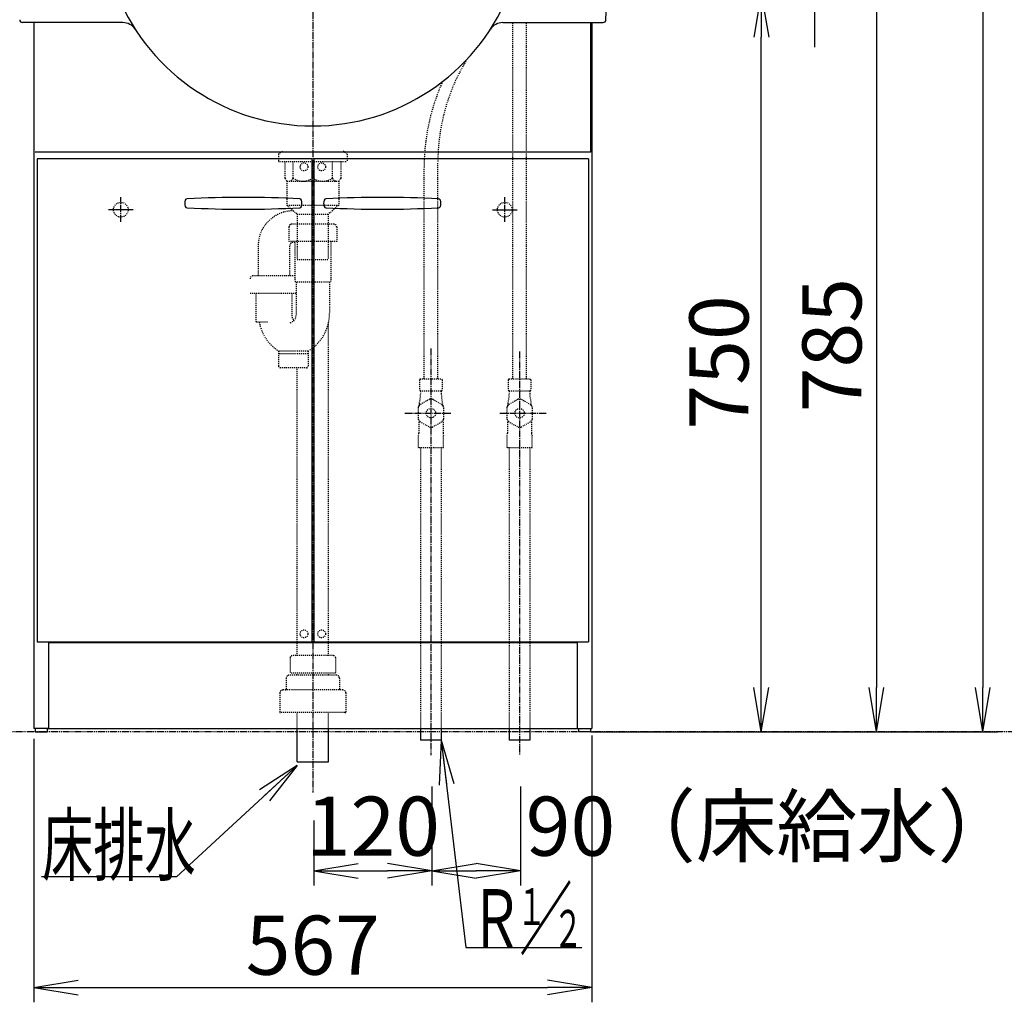
# Model space of a CAD drawing. Extents: x -1 to 3103, y 13 to 4273.
# Drawn here: x 685 to 1685, y 622 to 1620 of the extents above; entities that cross this region are included whole.
import ezdxf
from ezdxf.enums import TextEntityAlignment as Align

# ---------------------------------------------------------------- set-up
doc = ezdxf.new("R2010")
doc.units = 0
for name, pattern in [('EXLTYPE2', [2, 1, -1]), ('EXLTYPE3', [10, 7, -1, 1, -1]), ('EXLTYPE4', [12, 7, -1, 1, -1, 1, -1])]:
    doc.linetypes.add(name, pattern=pattern)
doc.layers.get('0').update_dxf_attribs({"linetype": 'CONTINUOUS'})
doc.layers.get('DEFPOINTS').update_dxf_attribs({"linetype": 'CONTINUOUS'})
doc.layers.add('化粧台', color=7, linetype='CONTINUOUS')
doc.styles.add('EXCADDIM1', font='monotxt', dxfattribs={"width": 0.84, "bigfont": 'extfont'})
doc.styles.add('EXCADSTD', font='monotxt', dxfattribs={"bigfont": 'extfont'})
doc.styles.get("Standard").update_dxf_attribs({"font": 'monotxt', "bigfont": 'extfont'})
doc.dimstyles.new('ISO-25', dxfattribs={"dimtxt": 2.5, "dimasz": 2.5, "dimexe": 1.25, "dimexo": 0.625, "dimtad": 1, "dimtxsty": 'STANDARD', "dimcen": 2.5, "dimazin": 3, "dimtfac": 1, "dimtmove": 0, "dimatfit": 3})

# ---------------------------------------------------------------- blocks, each defined once
blk = doc.blocks.new('EX_NORM')
at = {"color": 0, "linetype": 'CONTINUOUS'}
for q in [(-1, 0.167), (-1, 0), (-1, -0.167)]:
    blk.add_line((0, 0), q, dxfattribs=at)
blk = doc.blocks.new('*D15')
at = {"layer": 'DEFPOINTS', "color": 0}
for p in [(1479.5, 1682), (1479.5, 897), (1555.5, 897)]:
    blk.add_point(p, dxfattribs=at)
at = {"layer": '化粧台', "color": 3, "linetype": 'CONTINUOUS'}
blk.add_line((1555.5, 1637), (1555.5, 942), dxfattribs=at)
at = {"layer": '化粧台', "color": 3, "xscale": 44.99999618530273, "yscale": 44.99999618530273, "zscale": 44.99999618530273}
for p, rotation in [((1555.5, 1682), 90), ((1555.5, 897), 270)]:
    blk.add_blockref('EX_NORM', p, dxfattribs=dict(at, rotation=rotation))
at = {"layer": '化粧台', "color": 2, "insert": (1518, 1289.5), "char_height": 60, "attachment_point": 5, "rotation": 90, "style": 'EXCADDIM1'}
blk.add_mtext('785', dxfattribs=at)
blk = doc.blocks.new('*D17')
at = {"layer": 'DEFPOINTS', "color": 0}
for p in [(1278, 2812), (1255, 897), (1663.5, 897)]:
    blk.add_point(p, dxfattribs=at)
at = {"layer": '化粧台', "color": 3, "linetype": 'CONTINUOUS'}
for p, q in [((1288.5, 2812), (1678.5, 2812)), ((1663.5, 2767), (1663.5, 942)), ((1265.5, 897), (1678.5, 897))]:
    blk.add_line(p, q, dxfattribs=at)
at = {"layer": '化粧台', "color": 3, "xscale": 44.99999618530273, "yscale": 44.99999618530273, "zscale": 44.99999618530273}
for p, rotation in [((1663.5, 2812), 90), ((1663.5, 897), 270)]:
    blk.add_blockref('EX_NORM', p, dxfattribs=dict(at, rotation=rotation))
at = {"layer": '化粧台', "color": 2, "insert": (1626, 1854.5), "char_height": 60, "attachment_point": 5, "rotation": 90, "style": 'EXCADDIM1'}
blk.add_mtext('1915', dxfattribs=at)
blk = doc.blocks.new('*D18')
at = {"layer": 'DEFPOINTS', "color": 0}
for p in [(983, 1647), (1438.5, 1647), (1270, 897)]:
    blk.add_point(p, dxfattribs=at)
at = {"layer": '化粧台', "color": 3, "linetype": 'CONTINUOUS'}
for p, q in [((993.5, 1647), (1453.5, 1647)), ((1438.5, 942), (1438.5, 1602)), ((1280.5, 897), (1453.5, 897))]:
    blk.add_line(p, q, dxfattribs=at)
at = {"layer": '化粧台', "color": 3, "xscale": 44.99999618530273, "yscale": 44.99999618530273, "zscale": 44.99999618530273}
for p, rotation in [((1438.5, 1647), 90), ((1438.5, 897), 270)]:
    blk.add_blockref('EX_NORM', p, dxfattribs=dict(at, rotation=rotation))
at = {"layer": '化粧台', "color": 2, "insert": (1403.3, 1272), "char_height": 60, "attachment_point": 5, "rotation": 90, "style": 'EXCADDIM1'}
blk.add_mtext('750', dxfattribs=at)
blk = doc.blocks.new('*D20')
at = {"layer": 'DEFPOINTS', "color": 0}
for p in [(1314.3, 1697), (1492.5, 1697), (1288.3, 1682)]:
    blk.add_point(p, dxfattribs=at)
at = {"layer": '化粧台', "color": 3, "linetype": 'CONTINUOUS'}
for p, q in [((1492.5, 1742), (1492.5, 1787)), ((1324.8, 1697), (1507.5, 1697)), ((1492.5, 1682), (1492.5, 1697)), ((1298.8, 1682), (1507.5, 1682)), ((1492.5, 1637), (1492.5, 1592))]:
    blk.add_line(p, q, dxfattribs=at)
at = {"layer": '化粧台', "color": 3, "xscale": 44.99999618530273, "yscale": 44.99999618530273, "zscale": 44.99999618530273}
for p, rotation in [((1492.5, 1697), 270), ((1492.5, 1682), 90)]:
    blk.add_blockref('EX_NORM', p, dxfattribs=dict(at, rotation=rotation))
at = {"layer": '化粧台', "color": 2, "insert": (1455, 1796), "char_height": 60, "attachment_point": 5, "rotation": 90, "style": 'EXCADDIM1'}
blk.add_mtext('15', dxfattribs=at)
blk = doc.blocks.new('*D24')
at = {"layer": 'DEFPOINTS', "color": 0}
for p in [(1104, 852), (1194, 852), (1194, 756)]:
    blk.add_point(p, dxfattribs=at)
at = {"layer": '化粧台', "color": 3, "linetype": 'CONTINUOUS'}
for p, q in [((1104, 841.5), (1104, 741)), ((1194, 841.5), (1194, 741)), ((1149, 756), (1149, 756))]:
    blk.add_line(p, q, dxfattribs=at)
at = {"layer": '化粧台', "color": 3, "xscale": 44.99999618530273, "yscale": 44.99999618530273, "zscale": 44.99999618530273, "rotation": 180}
blk.add_blockref('EX_NORM', (1104, 756), dxfattribs=at)
at = {"layer": '化粧台', "color": 3, "xscale": 44.99999618530273, "yscale": 44.99999618530273, "zscale": 44.99999618530273}
blk.add_blockref('EX_NORM', (1194, 756), dxfattribs=at)
at = {"layer": '化粧台', "color": 2, "insert": (1431, 793.5), "char_height": 60, "attachment_point": 5, "style": 'EXCADDIM1'}
blk.add_mtext('  90（床給水）', dxfattribs=at)
blk = doc.blocks.new('*D25')
at = {"layer": 'DEFPOINTS', "color": 0}
for p in [(1104, 852), (984, 817.5), (1104, 756)]:
    blk.add_point(p, dxfattribs=at)
at = {"layer": '化粧台', "color": 3, "linetype": 'CONTINUOUS'}
for p, q in [((1104, 841.5), (1104, 741)), ((984, 807), (984, 741)), ((1029, 756), (1059, 756))]:
    blk.add_line(p, q, dxfattribs=at)
at = {"layer": '化粧台', "color": 3, "xscale": 44.99999618530273, "yscale": 44.99999618530273, "zscale": 44.99999618530273, "rotation": 180}
blk.add_blockref('EX_NORM', (984, 756), dxfattribs=at)
at = {"layer": '化粧台', "color": 3, "xscale": 44.99999618530273, "yscale": 44.99999618530273, "zscale": 44.99999618530273}
blk.add_blockref('EX_NORM', (1104, 756), dxfattribs=at)
at = {"layer": '化粧台', "color": 2, "insert": (1044, 793.5), "char_height": 60, "attachment_point": 5, "style": 'EXCADDIM1'}
blk.add_mtext('120', dxfattribs=at)
blk = doc.blocks.new('*D39')
at = {"layer": 'DEFPOINTS', "color": 0}
for p in [(699.5, 900.5), (1266.5, 903.9), (1266.5, 637.5)]:
    blk.add_point(p, dxfattribs=at)
at = {"layer": '化粧台', "color": 3, "linetype": 'CONTINUOUS'}
for p, q in [((1266.5, 893.4), (1266.5, 622.5)), ((699.5, 890), (699.5, 622.5)), ((744.5, 637.5), (1221.5, 637.5))]:
    blk.add_line(p, q, dxfattribs=at)
at = {"layer": '化粧台', "color": 3, "xscale": 44.99999618530273, "yscale": 44.99999618530273, "zscale": 44.99999618530273, "rotation": 180}
blk.add_blockref('EX_NORM', (699.5, 637.5), dxfattribs=at)
at = {"layer": '化粧台', "color": 3, "xscale": 44.99999618530273, "yscale": 44.99999618530273, "zscale": 44.99999618530273}
blk.add_blockref('EX_NORM', (1266.5, 637.5), dxfattribs=at)
at = {"layer": '化粧台', "color": 2, "insert": (983, 672.7), "char_height": 60, "attachment_point": 5, "style": 'EXCADDIM1'}
blk.add_mtext('567', dxfattribs=at)

msp = doc.modelspace()

# ---------------------------------------------------------------- linework, layer by layer
at = {"layer": '化粧台', "color": 6, "linetype": 'EXLTYPE3'}
for p, q in [((983, 2857.5), (983, 835.5)), ((788, 1414.6), (788, 1439.8)), ((1178, 1414.6), (1178, 1439.8)), ((1103, 1286), (1103, 873.5)), ((1193, 1283), (1193, 873.5)), ((1076.4, 1220.5), (1123.05, 1220.5)), ((1173, 1220.5), (1220.5, 1220.5))]:
    msp.add_line(p, q, dxfattribs=at)
at = {"layer": '化粧台', "color": 2, "linetype": 'CONTINUOUS'}
for p, q in [((1280.74, 1619.89), (1282.81, 1676.82)), ((790, 1617), (688.26, 1617)), ((699.5, 1617), (699.5, 900.5)), ((1176, 1617), (1277.74, 1617)), ((1265, 1617), (1265, 1485.5)), ((1266.5, 1617), (1266.5, 900.5)), ((1265, 1485.5), (701, 1485.5)), ((703, 1478.5), (703, 988.5)), ((982, 1478.5), (703, 1478.5)), ((982, 1478.5), (982, 1131.9)), ((1263, 1478.5), (984, 1478.5)), ((984, 1478.5), (984, 1131.9)), ((1263, 1478.5), (1263, 988.5)), ((982, 1131.9), (982, 988.5)), ((984, 1131.9), (984, 988.5)), ((703, 988.5), (982, 988.5)), ((714.5, 987.5), (714.5, 900.5)), ((1251.5, 987.5), (714.5, 987.5)), ((984, 988.5), (1263, 988.5)), ((1251.5, 987.5), (1251.5, 900.5)), ((714.5, 900.5), (699.5, 900.5)), ((701, 900.5), (701, 897)), ((713, 900.5), (713, 897)), ((713, 900.5), (1253, 900.5)), ((1251.5, 900.5), (1266.5, 900.5)), ((1253, 900.5), (1253, 897)), ((1265, 900.5), (1265, 897)), ((701, 897), (713, 897)), ((1265, 897), (1253, 897))]:
    msp.add_line(p, q, dxfattribs=at)
at = {"layer": '化粧台', "color": 6, "linetype": 'EXLTYPE2'}
for p, q in [((1186, 1255.2), (1186, 1617)), ((1200, 1255.2), (1200, 1617)), ((948, 1483.5), (952.19, 1486.5)), ((948, 1483.5), (948, 1476)), ((1018, 1483.5), (1013.81, 1486.5)), ((1018, 1483.5), (1018, 1476)), ((948, 1476), (1018, 1476)), ((954.59, 1476), (954.59, 1459)), ((962.91, 1459), (962.91, 1476)), ((983, 1459), (983, 1476)), ((1003.09, 1459), (1003.09, 1476)), ((1011.41, 1476), (1011.41, 1459)), ((1110, 1255.2), (1110, 1475.15)), ((1096, 1255.2), (1096, 1469.45)), ((954.59, 1459), (956.75, 1456)), ((956.75, 1456), (956.75, 1431.5)), ((956.75, 1456), (1009.25, 1456)), ((1011.41, 1459), (1009.25, 1456)), ((1009.25, 1456), (1009.25, 1431.5)), ((956.75, 1431.5), (967.25, 1422.5)), ((956.75, 1431.5), (1009.25, 1431.5)), ((1009.25, 1431.5), (998.75, 1422.5)), ((967.25, 1422.5), (967.25, 1376.5)), ((967.25, 1422.5), (998.75, 1422.5)), ((998.75, 1422.5), (998.75, 1376.5)), ((1004.25, 1412.5), (961.75, 1412.5)), ((958.75, 1409.5), (958.75, 1394.7)), ((1007.25, 1409.5), (1007.25, 1394.7)), ((927.47, 1390.15), (927.47, 1359.81)), ((1007.25, 1394.7), (958.75, 1394.7)), ((959.47, 1390.15), (959.47, 1359.81)), ((964.75, 1394.7), (964.75, 1354.61)), ((1001.25, 1394.7), (1001.25, 1354.61)), ((967.25, 1376.5), (998.75, 1376.5)), ((964.75, 1359.81), (922.22, 1359.81)), ((966, 1353.61), (964.75, 1354.61)), ((1000, 1353.61), (966, 1353.61)), ((966, 1353.61), (966, 1319.99)), ((1001.25, 1354.61), (1000, 1353.61)), ((1000, 1353.61), (1000, 1321.92)), ((966, 1342.01), (919.22, 1342.01)), ((925.22, 1342.01), (925.22, 1313.91)), ((961.72, 1342.01), (961.72, 1319.99)), ((936.9, 1312.91), (926.22, 1312.91)), ((999, 974.35), (999, 1312.48)), ((978.24, 1283.38), (948.24, 1283.38)), ((948.24, 1283.38), (948.24, 1268.11)), ((978.24, 1280.61), (948.24, 1280.61)), ((978.24, 1283.38), (978.24, 1268.11)), ((976.74, 1266.61), (949.74, 1266.61)), ((967, 974.35), (967, 1266.61)), ((1091.5, 1254.29), (1091.5, 1244.11)), ((1092.03, 1255.2), (1113.97, 1255.2)), ((1114.5, 1254.29), (1114.5, 1244.11)), ((1181.5, 1254.29), (1181.5, 1244.11)), ((1182.03, 1255.2), (1203.97, 1255.2)), ((1204.5, 1254.29), (1204.5, 1244.11)), ((1092.03, 1243.2), (1113.97, 1243.2)), ((1092.5, 1243.2), (1092.5, 1240.34)), ((1113.5, 1243.2), (1113.5, 1240.34)), ((1182.03, 1243.2), (1203.97, 1243.2)), ((1182.5, 1243.2), (1182.5, 1240.34)), ((1203.5, 1243.2), (1203.5, 1240.34)), ((1101.55, 1234.68), (1091.45, 1228.84)), ((1114.55, 1228.84), (1104.45, 1234.68)), ((1191.55, 1234.68), (1181.45, 1228.84)), ((1204.55, 1228.84), (1194.45, 1234.68)), ((1090, 1226.34), (1090, 1214.66)), ((1116, 1214.66), (1116, 1226.34)), ((1180, 1226.34), (1180, 1214.66)), ((1206, 1214.66), (1206, 1226.34)), ((1090.75, 1213.22), (1090.75, 1200.37)), ((1091.45, 1212.16), (1101.55, 1206.32)), ((1104.45, 1206.32), (1114.55, 1212.16)), ((1115.25, 1213.22), (1115.25, 1200.37)), ((1180.75, 1213.22), (1180.75, 1200.37)), ((1181.45, 1212.16), (1191.55, 1206.32)), ((1194.45, 1206.32), (1204.55, 1212.16)), ((1205.25, 1213.22), (1205.25, 1200.37)), ((1090.25, 1185.79), (1090.25, 1197.67)), ((1115.75, 1185.79), (1115.75, 1197.67)), ((1180.25, 1185.79), (1180.25, 1197.67)), ((1205.75, 1185.79), (1205.75, 1197.67)), ((1090.75, 1185.5), (1090.25, 1185.79)), ((1090.75, 1185.5), (1115.25, 1185.5)), ((1092.5, 1185.5), (1092.5, 900.5)), ((1113.5, 1185.5), (1113.5, 900.5)), ((1115.25, 1185.5), (1115.75, 1185.79)), ((1180.75, 1185.5), (1180.25, 1185.79)), ((1180.75, 1185.5), (1205.25, 1185.5)), ((1182.5, 1185.5), (1182.5, 900.5)), ((1203.5, 1185.5), (1203.5, 900.5)), ((1205.25, 1185.5), (1205.75, 1185.79)), ((960, 972.35), (960, 956.55)), ((1004, 974.35), (962, 974.35)), ((1006, 972.35), (1006, 956.55)), ((956, 951.5), (956, 940.5)), ((1007, 954.5), (959, 954.5)), ((1006, 956.55), (960, 956.55)), ((967, 954.5), (967, 956.55)), ((999, 954.5), (999, 956.55)), ((1010, 951.5), (1010, 940.5)), ((949.5, 936.5), (949.5, 917)), ((1013.5, 939.5), (952.5, 939.5)), ((1016.5, 936.5), (1016.5, 917)), ((1016, 916.5), (950, 916.5)), ((967, 900.5), (967, 916.5)), ((999, 900.5), (999, 916.5))]:
    msp.add_line(p, q, dxfattribs=at)
at = {"layer": '化粧台', "color": 6, "linetype": 'CONTINUOUS'}
for p, q in [((800.5, 1427), (775.5, 1427)), ((1165.5, 1427), (1190.5, 1427)), ((967, 866.5), (967, 900.5)), ((999, 866.5), (999, 900.5)), ((1092.5, 900.5), (1092.5, 888.5)), ((1113.5, 900.5), (1113.5, 888.5)), ((1182.5, 900.5), (1182.5, 888.5)), ((1203.5, 900.5), (1203.5, 888.5)), ((1113.5, 888.5), (1092.5, 888.5)), ((1203.5, 888.5), (1182.5, 888.5)), ((967, 866.5), (999, 866.5))]:
    msp.add_line(p, q, dxfattribs=at)
at = {"layer": '化粧台', "color": 6, "linetype": 'EXLTYPE4'}
msp.add_line((1792, 897), (451.5, 897), dxfattribs=at)
at = {"layer": '化粧台', "color": 3, "linetype": 'CONTINUOUS'}
for p, q in [((1280.5, 897), (1443, 897)), ((1104, 841.5), (1104, 759))]:
    msp.add_line(p, q, dxfattribs=at)
at = {"layer": '化粧台', "color": 6, "linetype": 'EXLTYPE2'}
for centre, radius in [((974, 1470.5), 4), ((992, 1470.5), 4), ((788, 1427), 7.5), ((1178, 1427), 7.5), ((1103, 1220.5), 4.75), ((1193, 1220.5), 4.75), ((974, 996.5), 4), ((992, 996.5), 4)]:
    msp.add_circle(centre, radius, dxfattribs=at)
at = {"layer": '化粧台', "color": 2, "linetype": 'CONTINUOUS'}
for centre, radius, start, end in [((983, 1726.88), 214.88, 202.70337, 337.29663), ((688.26, 1620), 3, 182.08257, 270), ((790, 1602), 15, 32.90483, 90), ((1176, 1602), 15, 90, 147.09517), ((1277.74, 1620), 3, 270, 357.91743), ((863.63, 1433.5), 10.62, 163.15072, 196.84928), ((855.37, 1436), 2, 90, 163.15072), ((855.37, 1431), 2, 196.84928, 270), ((912.5, 348.81), 1090.69, 86.99197, 93.00803), ((969.63, 1436), 2, 16.84928, 90), ((969.63, 1431), 2, 270, 343.15072), ((961.38, 1433.5), 10.62, 343.15072, 16.84928), ((1004.63, 1433.5), 10.62, 163.15072, 196.84928), ((996.37, 1436), 2, 90, 163.15072), ((996.37, 1431), 2, 196.84928, 270), ((1053.5, 348.81), 1090.69, 86.99197, 93.00803), ((1110.63, 1436), 2, 16.84928, 90), ((1110.63, 1431), 2, 270, 343.15072), ((1102.38, 1433.5), 10.62, 343.15072, 16.84928), ((912.5, 2518.19), 1090.69, 266.99197, 273.00803), ((1053.5, 2518.19), 1090.69, 266.99197, 273.00803)]:
    msp.add_arc(centre, radius, start, end, dxfattribs=at)
at = {"layer": '化粧台', "color": 6, "linetype": 'EXLTYPE2'}
for centre, radius, start, end in [((1310, 1475.15), 200, 148.54413, 180), ((1310, 1469.45), 214, 155.80062, 180), ((958.75, 1460.39), 4.39, 270, 341.58229), ((972.95, 1474.32), 18.32, 236.74423, 303.25577), ((993.05, 1474.32), 18.32, 236.74423, 303.25577), ((1007.25, 1460.39), 4.39, 198.41771, 270), ((963.24, 1390.15), 35.76, 89.94725, 180), ((961.75, 1409.5), 3, 90, 180), ((1004.25, 1409.5), 3, 0, 90), ((963.24, 1390.15), 3.76, 66.28805, 180), ((922.22, 1356.81), 3, 90, 180), ((955, 1321.92), 45, 301.08897, 0), ((926.22, 1313.91), 1, 180, 270), ((972.87, 1321.04), 45, 190.40868, 236.8134), ((958.13, 1319.99), 7.87, 284.05761, 0), ((969.6, 1319.99), 7.87, 180, 223.24296), ((949.74, 1268.11), 1.5, 180, 270), ((976.74, 1268.11), 1.5, 270, 0), ((1101.25, 1249.2), 11, 146.94427, 152.4198), ((1104.75, 1249.2), 11, 27.5802, 33.05573), ((1191.25, 1249.2), 11, 146.94427, 152.4198), ((1194.75, 1249.2), 11, 27.5802, 33.05573), ((1052.5, 1240.34), 40, 345.63849, 0), ((1101.25, 1249.2), 11, 207.5802, 213.05573), ((1153.5, 1240.34), 40, 180, 194.36151), ((1104.75, 1249.2), 11, 326.94427, 332.4198), ((1142.5, 1240.34), 40, 345.63849, 0), ((1191.25, 1249.2), 11, 207.5802, 213.05573), ((1243.5, 1240.34), 40, 180, 194.36151), ((1194.75, 1249.2), 11, 326.94427, 332.4198), ((1130, 1220.5), 40, 165.63849, 169.81124), ((1103, 1220.5), 14.25, 84.17754, 95.82246), ((1076, 1220.5), 40, 10.18876, 14.36151), ((1220, 1220.5), 40, 165.63849, 169.81124), ((1193, 1220.5), 14.25, 84.17754, 95.82246), ((1166, 1220.5), 40, 10.18876, 14.36151), ((1103, 1220.5), 14.25, 144.17754, 155.82246), ((1103, 1220.5), 14.25, 24.17754, 35.82246), ((1193, 1220.5), 14.25, 144.17754, 155.82246), ((1193, 1220.5), 14.25, 24.17754, 35.82246), ((1103, 1220.5), 14.25, 204.17754, 215.82246), ((1103, 1220.5), 14.25, 324.17754, 335.82246), ((1193, 1220.5), 14.25, 204.17754, 215.82246), ((1193, 1220.5), 14.25, 324.17754, 335.82246), ((1083.25, 1200.37), 7.5, 338.96053, 0), ((1103, 1220.5), 14.25, 264.17754, 275.82246), ((1122.75, 1200.37), 7.5, 180, 201.03947), ((1173.25, 1200.37), 7.5, 338.96053, 0), ((1193, 1220.5), 14.25, 264.17754, 275.82246), ((1212.75, 1200.37), 7.5, 180, 201.03947), ((962, 972.35), 2, 90, 179.99999), ((1004, 972.35), 2, 0.00001, 90), ((959, 951.5), 3, 90, 180.00001), ((1007, 951.5), 3, 359.99999, 90), ((955, 940.5), 1, 270, 0), ((1011, 940.5), 1, 180, 270), ((952.5, 936.5), 3, 90, 180.00001), ((1013.5, 936.5), 3, 359.99999, 90), ((950, 917), 0.5, 180, 270), ((1016, 917), 0.5, 270, 0)]:
    msp.add_arc(centre, radius, start, end, dxfattribs=at)

# ---------------------------------------------------------------- texts
at = {"layer": '化粧台', "color": 2, "linetype": 'CONTINUOUS', "style": 'EXCADSTD'}
for s, height, width, p, p2 in [('床排水', 60, 1.070588, (708, 752.25), (864, 752.25)), ('Ｒ', 60, 1.26, (1142.34, 677.27), (1196.34, 677.27)), ('１', 37.5, 1.12, (1190.29, 700.92), (1220.29, 700.92)), ('２', 37.5, 1.12, (1227.19, 678.72), (1257.19, 678.72))]:
    msp.add_text(s, height=height, dxfattribs=dict(at, width=width)).set_placement(p, p2, align=Align.FIT)
at = {"layer": '化粧台', "color": 3, "linetype": 'CONTINUOUS', "style": 'EXCADSTD', "width": 1.26}
msp.add_text('／', height=60, dxfattribs=at).set_placement((1192.74, 677.27), (1246.74, 677.27), align=Align.FIT)

# ---------------------------------------------------------------- dimensions: what is measured, and where the dimension line sits
at = {"layer": '化粧台', "color": 3, "linetype": 'CONTINUOUS'}
for base, p1, p2, override, picture, middle in [((1663.5, 897), (1278, 2812), (1255, 897), {"dimtxt": 59.999996, "dimasz": 44.999996, "dimexe": 15, "dimexo": 10.5, "dimgap": 0, "dimtad": 1, "dimjust": 0, "dimtih": 0, "dimtoh": 0, "dimdec": 1, "dimzin": 8, "dimlunit": 2, "dimtxsty": 'EXCADDIM1', "dimblk1": 'EX_NORM', "dimblk2": 'EX_NORM', "dimsah": 1, "dimse1": 0, "dimse2": 0, "dimclrd": 3, "dimclre": 3, "dimclrt": 2, "dimtmove": 2}, '*D17', (1626, 1854.5)), ((1492.5, 1697), (1288.31, 1682), (1314.3, 1697), {"dimtxt": 59.999996, "dimasz": 44.999996, "dimexe": 15, "dimexo": 10.5, "dimgap": 0, "dimtad": 1, "dimjust": 2, "dimtih": 0, "dimtoh": 0, "dimdec": 1, "dimzin": 8, "dimlunit": 2, "dimtxsty": 'EXCADDIM1', "dimblk1": 'EX_NORM', "dimblk2": 'EX_NORM', "dimsah": 1, "dimse1": 0, "dimse2": 0, "dimclrd": 3, "dimclre": 3, "dimclrt": 2, "dimtmove": 2}, '*D20', (1455, 1796)), ((1555.5, 897), (1479.47, 1682), (1479.47, 897), {"dimtxt": 59.999996, "dimasz": 44.999996, "dimexe": 0, "dimexo": 0, "dimgap": 0, "dimtad": 1, "dimjust": 0, "dimtih": 0, "dimtoh": 0, "dimdec": 1, "dimzin": 8, "dimlunit": 2, "dimtxsty": 'EXCADDIM1', "dimblk1": 'EX_NORM', "dimblk2": 'EX_NORM', "dimsah": 1, "dimse1": 1, "dimse2": 1, "dimclrd": 3, "dimclre": 3, "dimclrt": 2, "dimtmove": 2}, '*D15', (1518, 1289.5)), ((1438.5, 1647), (1270, 897), (983, 1647), {"dimtxt": 59.999996, "dimasz": 44.999996, "dimexe": 15, "dimexo": 10.5, "dimgap": 0, "dimtad": 1, "dimjust": 0, "dimtih": 0, "dimtoh": 0, "dimdec": 0, "dimzin": 0, "dimlunit": 2, "dimtxsty": 'EXCADDIM1', "dimblk1": 'EX_NORM', "dimblk2": 'EX_NORM', "dimsah": 1, "dimse1": 0, "dimse2": 0, "dimclrd": 3, "dimclre": 3, "dimclrt": 2, "dimtmove": 2}, '*D18', (1403.25, 1272))]:
    dim = msp.add_linear_dim(base=base, p1=p1, p2=p2, angle=90, dimstyle='ISO-25', override=override, dxfattribs=at)
    dim.commit()
    dim.dimension.update_dxf_attribs({"geometry": picture, "text_midpoint": middle, "dimtype": 160})
for base, p1, p2, picture, middle in [((1266.5, 637.5), (699.5, 900.5), (1266.5, 903.9), '*D39', (983, 672.75)), ((1104, 756), (984, 817.5), (1104, 852), '*D25', (1044, 793.5))]:
    dim = msp.add_linear_dim(base=base, p1=p1, p2=p2, dimstyle='ISO-25', override={"dimtxt": 59.999996, "dimasz": 44.999996, "dimexe": 15, "dimexo": 10.5, "dimgap": 0, "dimtad": 1, "dimjust": 0, "dimtih": 0, "dimtoh": 0, "dimdec": 1, "dimzin": 8, "dimlunit": 2, "dimtxsty": 'EXCADDIM1', "dimblk1": 'EX_NORM', "dimblk2": 'EX_NORM', "dimsah": 1, "dimse1": 0, "dimse2": 0, "dimclrd": 3, "dimclre": 3, "dimclrt": 2, "dimtmove": 2}, dxfattribs=at)
    dim.commit()
    dim.dimension.update_dxf_attribs({"geometry": picture, "text_midpoint": middle, "dimtype": 160})
dim = msp.add_linear_dim(base=(1194, 756), p1=(1104, 852), p2=(1194, 852), text='  90（床給水）', dimstyle='ISO-25', override={"dimtxt": 59.999996, "dimasz": 44.999996, "dimexe": 15, "dimexo": 10.5, "dimgap": 0, "dimtad": 1, "dimjust": 2, "dimtih": 0, "dimtoh": 0, "dimdec": 1, "dimzin": 8, "dimlunit": 2, "dimtxsty": 'EXCADDIM1', "dimblk1": 'EX_NORM', "dimblk2": 'EX_NORM', "dimsah": 1, "dimse1": 0, "dimse2": 0, "dimclrd": 3, "dimclre": 3, "dimclrt": 2, "dimtmove": 2}, dxfattribs=at)
dim.commit()
dim.dimension.update_dxf_attribs({"geometry": '*D24', "text_midpoint": (1431, 793.5), "dimtype": 160})

# ---------------------------------------------------------------- leaders
msp.add_leader([(1113.5, 888.5), (1138.5, 678), (1256.25, 678)], dimstyle='ISO-25', override={"dimasz": 45, "dimldrblk": 'EX_NORM'}, dxfattribs=at)
at = {"layer": '化粧台', "color": 6, "linetype": 'CONTINUOUS'}
msp.add_leader([(967, 863), (844.5, 750), (707.25, 750)], dimstyle='ISO-25', override={"dimasz": 45, "dimldrblk": 'EX_NORM'}, dxfattribs=at)

doc.saveas('drawing.dxf')
